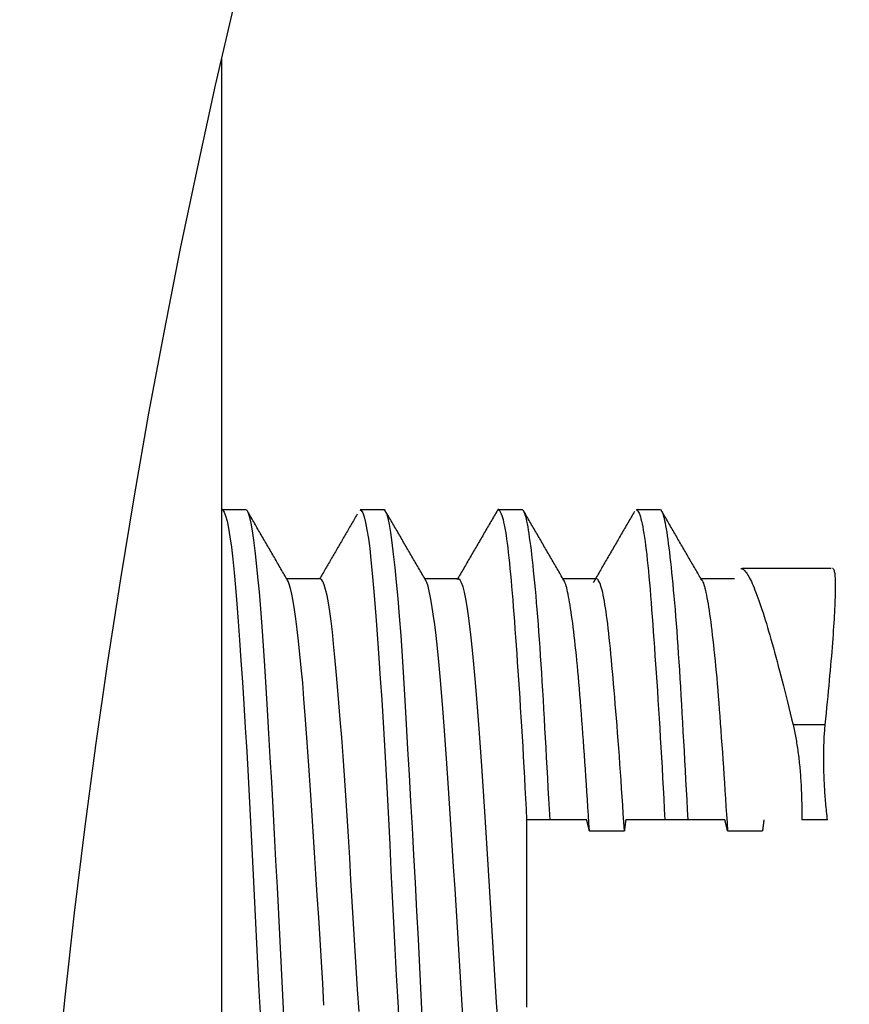
# Model space of a CAD drawing. Units: feet. Extents: x 0 to 8609, y 0 to 6140.
# Drawn here: x 2465 to 2470, y 2267 to 2273 of the extents above; entities that cross this region are included whole.
import ezdxf

# ---------------------------------------------------------------- set-up
doc = ezdxf.new("R2010")
doc.units = ezdxf.units.FT
doc.header["$MEASUREMENT"] = 0
doc.layers.add('LG-Product', color=3, linetype='Continuous')

msp = doc.modelspace()

# ---------------------------------------------------------------- linework, layer by layer
at = {"layer": 'LG-Product'}
for p, q in [((2465.9075, 2251.709), (2465.9075, 2272.4405)), ((2465.909, 2269.8283), (2465.9075, 2269.8257)), ((2466.0466, 2269.8225), (2465.9089, 2269.8225)), ((2466.0466, 2269.8224), (2465.9089, 2269.8224)), ((2466.8461, 2269.8225), (2466.7083, 2269.8225)), ((2466.8461, 2269.8224), (2466.7083, 2269.8224)), ((2467.6462, 2269.8225), (2467.5087, 2269.8225)), ((2467.6462, 2269.8224), (2467.5087, 2269.8224)), ((2468.4464, 2269.8225), (2468.3087, 2269.8225)), ((2468.4464, 2269.8224), (2468.3087, 2269.8224)), ((2469.4375, 2269.4826), (2468.9218, 2269.4826)), ((2469.4375, 2269.4825), (2468.9218, 2269.4825)), ((2466.4741, 2269.4225), (2466.284, 2269.4225)), ((2466.4772, 2269.4224), (2466.284, 2269.4224)), ((2467.2734, 2269.4225), (2467.0839, 2269.4225)), ((2467.2778, 2269.4224), (2467.0839, 2269.4224)), ((2468.0713, 2269.4225), (2467.884, 2269.4225)), ((2468.0774, 2269.4224), (2467.884, 2269.4224)), ((2468.8776, 2269.4225), (2468.6832, 2269.4225)), ((2468.8776, 2269.4224), (2468.6832, 2269.4224)), ((2469.4024, 2268.5779), (2469.2159, 2268.5779)), ((2467.8088, 2268.0269), (2467.6732, 2268.0269)), ((2468.6088, 2268.0269), (2468.4732, 2268.0269)), ((2469.4154, 2268.0269), (2469.2662, 2268.0269)), ((2468.0368, 2267.9627), (2468.239, 2267.9627)), ((2468.8368, 2267.9627), (2469.039, 2267.9627))]:
    msp.add_line(p, q, dxfattribs=at)
for points in [[(2465.905, 2269.8217), (2465.9131, 2269.8206), (2465.9214, 2269.8095), (2465.93, 2269.7882), (2465.9385, 2269.7571), (2465.9469, 2269.7163), (2465.9551, 2269.6662), (2465.9632, 2269.6066), (2465.9712, 2269.5375), (2465.979, 2269.4592), (2465.9867, 2269.3728), (2465.9944, 2269.2785), (2466.0021, 2269.1764), (2466.0101, 2269.0666), (2466.0185, 2268.9489), (2466.0269, 2268.8252), (2466.0353, 2268.6962), (2466.0437, 2268.5618), (2466.0519, 2268.4222), (2466.06, 2268.2772), (2466.068, 2268.1283), (2466.0757, 2267.9771), (2466.0834, 2267.8238), (2466.091, 2267.6682), (2466.0987, 2267.5104), (2466.1066, 2267.3512), (2466.1148, 2267.1929), (2466.1232, 2267.0358), (2466.1316, 2266.8798)], [(2466.2698, 2266.8554), (2466.2622, 2267.011), (2466.2544, 2267.1684), (2466.2466, 2267.3253), (2466.2384, 2267.4816), (2466.2301, 2267.6373), (2466.2217, 2267.7924), (2466.2132, 2267.9466), (2466.2049, 2268.0977), (2466.1968, 2268.245), (2466.1888, 2268.3884), (2466.181, 2268.528), (2466.1733, 2268.6637), (2466.1656, 2268.7942), (2466.158, 2268.918), (2466.1502, 2269.0352), (2466.1423, 2269.1458), (2466.134, 2269.2497), (2466.1256, 2269.3465), (2466.1172, 2269.4347), (2466.1089, 2269.5142), (2466.1008, 2269.5851), (2466.0928, 2269.6473), (2466.085, 2269.7008), (2466.0773, 2269.7446), (2466.0697, 2269.7786), (2466.0622, 2269.8029), (2466.0545, 2269.8176), (2466.0466, 2269.8224)], [(2466.708, 2269.8224), (2466.7159, 2269.8179), (2466.724, 2269.8041), (2466.7322, 2269.7811), (2466.7404, 2269.7489), (2466.7485, 2269.7073), (2466.7565, 2269.6568), (2466.7643, 2269.5979), (2466.7719, 2269.5308), (2466.7794, 2269.4553), (2466.7868, 2269.3715), (2466.7943, 2269.2795), (2466.8018, 2269.1807), (2466.8095, 2269.0755), (2466.8174, 2268.9638), (2466.8255, 2268.8457), (2466.8337, 2268.7211), (2466.8419, 2268.5913), (2466.8498, 2268.4576), (2466.8577, 2268.3201), (2466.8653, 2268.1787), (2466.8729, 2268.0334), (2466.8804, 2267.8845), (2466.8877, 2267.7345), (2466.8951, 2267.5836), (2466.9026, 2267.4319), (2466.9103, 2267.2793), (2466.9184, 2267.126), (2466.9266, 2266.9733), (2466.9348, 2266.823)], [(2467.07, 2266.8506), (2467.0622, 2267.0114), (2467.0542, 2267.173), (2467.0461, 2267.3353), (2467.0376, 2267.4984), (2467.0288, 2267.6616), (2467.02, 2267.8223), (2467.0114, 2267.9801), (2467.0028, 2268.1352), (2466.9944, 2268.2876), (2466.9861, 2268.4368), (2466.978, 2268.5804), (2466.9701, 2268.718), (2466.9623, 2268.8497), (2466.9543, 2268.9753), (2466.946, 2269.0947), (2466.9375, 2269.2061), (2466.9289, 2269.3089), (2466.9203, 2269.4032), (2466.9117, 2269.4889), (2466.9031, 2269.5659), (2466.8947, 2269.6333), (2466.8866, 2269.6904), (2466.8787, 2269.7374), (2466.8708, 2269.7743), (2466.8629, 2269.801), (2466.8549, 2269.8171), (2466.8468, 2269.8224)], [(2467.0903, 2269.4113), (2467.0856, 2269.4195), (2467.0808, 2269.4278), (2467.076, 2269.436), (2467.0712, 2269.4443), (2467.0664, 2269.4525), (2467.0616, 2269.4608), (2467.0568, 2269.4691), (2467.052, 2269.4773), (2467.0472, 2269.4856), (2467.0424, 2269.4938), (2467.0376, 2269.5021), (2467.0329, 2269.5103), (2467.0281, 2269.5186), (2467.0233, 2269.5268), (2467.0185, 2269.5351), (2467.0137, 2269.5433), (2467.0089, 2269.5516), (2467.0041, 2269.5598), (2466.9993, 2269.5681), (2466.9945, 2269.5763), (2466.9898, 2269.5846), (2466.985, 2269.5928), (2466.9802, 2269.6011), (2466.9754, 2269.6093), (2466.9706, 2269.6176), (2466.9658, 2269.6258), (2466.961, 2269.6341), (2466.9562, 2269.6423), (2466.9515, 2269.6506), (2466.9467, 2269.6588), (2466.9419, 2269.6671), (2466.9371, 2269.6753), (2466.9323, 2269.6836), (2466.9275, 2269.6918), (2466.9227, 2269.7001), (2466.9179, 2269.7083), (2466.9132, 2269.7166), (2466.9084, 2269.7248), (2466.9036, 2269.7331), (2466.8988, 2269.7413), (2466.894, 2269.7495), (2466.8892, 2269.7578), (2466.8845, 2269.766), (2466.8797, 2269.7743), (2466.8749, 2269.7825), (2466.8701, 2269.7908), (2466.8653, 2269.799), (2466.8605, 2269.8073), (2466.8558, 2269.8155), (2466.851, 2269.8238)], [(2467.5093, 2269.8284), (2467.5045, 2269.8202), (2467.4997, 2269.812), (2467.4949, 2269.8038), (2467.4902, 2269.7956), (2467.4854, 2269.7873), (2467.4806, 2269.7791), (2467.4759, 2269.7709), (2467.4711, 2269.7627), (2467.4663, 2269.7545), (2467.4615, 2269.7463), (2467.4568, 2269.7381), (2467.452, 2269.7299), (2467.4472, 2269.7216), (2467.4424, 2269.7134), (2467.4377, 2269.7052), (2467.4329, 2269.697), (2467.4281, 2269.6888), (2467.4233, 2269.6806), (2467.4186, 2269.6724), (2467.4138, 2269.6641), (2467.409, 2269.6559), (2467.4042, 2269.6477), (2467.3995, 2269.6395), (2467.3947, 2269.6313), (2467.3899, 2269.6231), (2467.3851, 2269.6148), (2467.3804, 2269.6066), (2467.3756, 2269.5984), (2467.3708, 2269.5902), (2467.366, 2269.582), (2467.3613, 2269.5738), (2467.3565, 2269.5655), (2467.3517, 2269.5573), (2467.3469, 2269.5491), (2467.3422, 2269.5409), (2467.3374, 2269.5327), (2467.3326, 2269.5244), (2467.3278, 2269.5162), (2467.3231, 2269.508), (2467.3183, 2269.4998), (2467.3135, 2269.4916), (2467.3087, 2269.4833), (2467.304, 2269.4751), (2467.2992, 2269.4669), (2467.2944, 2269.4587), (2467.2896, 2269.4504), (2467.2848, 2269.4422), (2467.2801, 2269.434), (2467.2753, 2269.4258), (2467.2705, 2269.4176)], [(2467.5053, 2269.8218), (2467.5087, 2269.8224), (2467.512, 2269.8213), (2467.5154, 2269.8184), (2467.5189, 2269.8138), (2467.5224, 2269.8075), (2467.5259, 2269.7995), (2467.5295, 2269.7898), (2467.533, 2269.7784), (2467.5365, 2269.7654), (2467.54, 2269.7508), (2467.5434, 2269.7345), (2467.5469, 2269.7166), (2467.5503, 2269.6971), (2467.5537, 2269.6759), (2467.5571, 2269.6531), (2467.5604, 2269.6286), (2467.5638, 2269.6024), (2467.5671, 2269.5746), (2467.5703, 2269.5453), (2467.5736, 2269.5146), (2467.5768, 2269.4825), (2467.58, 2269.449), (2467.5832, 2269.414), (2467.5863, 2269.3777), (2467.5895, 2269.34), (2467.5926, 2269.3009), (2467.5958, 2269.2603), (2467.599, 2269.2184), (2467.6022, 2269.1751), (2467.6055, 2269.1303), (2467.6089, 2269.0842), (2467.6123, 2269.037), (2467.6157, 2268.9888), (2467.6191, 2268.9396), (2467.6226, 2268.8894), (2467.626, 2268.8382), (2467.6295, 2268.7859), (2467.633, 2268.7327), (2467.6364, 2268.6785), (2467.6399, 2268.6233), (2467.6433, 2268.5671), (2467.6468, 2268.5099), (2467.6502, 2268.4516), (2467.6536, 2268.3925), (2467.657, 2268.3328), (2467.6603, 2268.2726), (2467.6636, 2268.2119), (2467.6668, 2268.1507), (2467.67, 2268.0891), (2467.6732, 2268.0269)], [(2467.8088, 2268.0269), (2467.8054, 2268.0889), (2467.802, 2268.1502), (2467.7986, 2268.2108), (2467.7953, 2268.2706), (2467.7921, 2268.3296), (2467.7888, 2268.3879), (2467.7856, 2268.4455), (2467.7825, 2268.5023), (2467.7793, 2268.5584), (2467.7762, 2268.6138), (2467.773, 2268.6684), (2467.7699, 2268.7222), (2467.7668, 2268.7753), (2467.7636, 2268.8276), (2467.7605, 2268.8788), (2467.7573, 2268.9287), (2467.7541, 2268.9775), (2467.7509, 2269.025), (2467.7477, 2269.0714), (2467.7444, 2269.1166), (2467.7411, 2269.1606), (2467.7378, 2269.2034), (2467.7344, 2269.245), (2467.731, 2269.2854), (2467.7275, 2269.3246), (2467.7241, 2269.3626), (2467.7206, 2269.3994), (2467.7172, 2269.4348), (2467.7138, 2269.4686), (2467.7104, 2269.5008), (2467.707, 2269.5316), (2467.7037, 2269.5609), (2467.7004, 2269.5887), (2467.6971, 2269.6149), (2467.6939, 2269.6397), (2467.6907, 2269.663), (2467.6875, 2269.6848), (2467.6843, 2269.7051), (2467.6811, 2269.7239), (2467.678, 2269.7411), (2467.6748, 2269.7567), (2467.6717, 2269.7706), (2467.6686, 2269.7828), (2467.6655, 2269.7934), (2467.6624, 2269.8023), (2467.6593, 2269.8096), (2467.6562, 2269.8152), (2467.653, 2269.8193), (2467.6498, 2269.8217), (2467.6466, 2269.8224)], [(2468.308, 2269.8224), (2468.3113, 2269.8216), (2468.3146, 2269.8192), (2468.318, 2269.8152), (2468.3214, 2269.8095), (2468.3248, 2269.8022), (2468.3283, 2269.7932), (2468.3317, 2269.7826), (2468.3352, 2269.7703), (2468.3387, 2269.7564), (2468.3421, 2269.7408), (2468.3456, 2269.7236), (2468.3489, 2269.7049), (2468.3523, 2269.6847), (2468.3556, 2269.6629), (2468.3589, 2269.6396), (2468.3622, 2269.6149), (2468.3654, 2269.5886), (2468.3686, 2269.5608), (2468.3718, 2269.5315), (2468.375, 2269.5006), (2468.3782, 2269.4682), (2468.3813, 2269.4343), (2468.3845, 2269.3989), (2468.3876, 2269.3623), (2468.3907, 2269.3244), (2468.3939, 2269.2853), (2468.397, 2269.2449), (2468.4001, 2269.2033), (2468.4033, 2269.1606), (2468.4065, 2269.1166), (2468.4098, 2269.0714), (2468.4131, 2269.025), (2468.4165, 2268.9773), (2468.4199, 2268.9285), (2468.4233, 2268.8784), (2468.4268, 2268.8271), (2468.4302, 2268.775), (2468.4336, 2268.7221), (2468.4371, 2268.6685), (2468.4405, 2268.614), (2468.4438, 2268.5588), (2468.4472, 2268.5028), (2468.4505, 2268.446), (2468.4538, 2268.3884), (2468.4571, 2268.33), (2468.4604, 2268.2709), (2468.4636, 2268.2109), (2468.4668, 2268.1502), (2468.47, 2268.0887), (2468.4732, 2268.0269)], [(2468.6874, 2269.4152), (2468.6826, 2269.4234), (2468.6779, 2269.4316), (2468.6732, 2269.4398), (2468.6684, 2269.448), (2468.6637, 2269.4561), (2468.6589, 2269.4643), (2468.6542, 2269.4725), (2468.6494, 2269.4807), (2468.6447, 2269.4889), (2468.6399, 2269.4971), (2468.6352, 2269.5053), (2468.6304, 2269.5135), (2468.6257, 2269.5217), (2468.6209, 2269.5298), (2468.6162, 2269.538), (2468.6114, 2269.5462), (2468.6067, 2269.5544), (2468.6019, 2269.5626), (2468.5972, 2269.5708), (2468.5924, 2269.579), (2468.5877, 2269.5872), (2468.5829, 2269.5954), (2468.5782, 2269.6036), (2468.5734, 2269.6117), (2468.5687, 2269.6199), (2468.5639, 2269.6281), (2468.5592, 2269.6363), (2468.5545, 2269.6445), (2468.5497, 2269.6527), (2468.545, 2269.6609), (2468.5402, 2269.6691), (2468.5355, 2269.6773), (2468.5307, 2269.6854), (2468.526, 2269.6936), (2468.5212, 2269.7018), (2468.5165, 2269.71), (2468.5117, 2269.7182), (2468.507, 2269.7264), (2468.5022, 2269.7346), (2468.4975, 2269.7428), (2468.4927, 2269.751), (2468.488, 2269.7591), (2468.4833, 2269.7673), (2468.4785, 2269.7755), (2468.4738, 2269.7837), (2468.469, 2269.7919), (2468.4643, 2269.8001), (2468.4595, 2269.8083), (2468.4548, 2269.8165), (2468.45, 2269.8247)], [(2466.2937, 2269.4057), (2466.2889, 2269.4139), (2466.2841, 2269.4222), (2466.2793, 2269.4305), (2466.2745, 2269.4387), (2466.2698, 2269.447), (2466.265, 2269.4552), (2466.2602, 2269.4635), (2466.2554, 2269.4717), (2466.2506, 2269.48), (2466.2458, 2269.4883), (2466.241, 2269.4965), (2466.2362, 2269.5048), (2466.2314, 2269.513), (2466.2266, 2269.5213), (2466.2218, 2269.5296), (2466.217, 2269.5378), (2466.2123, 2269.5461), (2466.2075, 2269.5543), (2466.2027, 2269.5626), (2466.1979, 2269.5708), (2466.1931, 2269.5791), (2466.1883, 2269.5874), (2466.1835, 2269.5956), (2466.1787, 2269.6039), (2466.1739, 2269.6121), (2466.1692, 2269.6204), (2466.1644, 2269.6287), (2466.1596, 2269.6369), (2466.1548, 2269.6452), (2466.15, 2269.6534), (2466.1452, 2269.6617), (2466.1404, 2269.6699), (2466.1356, 2269.6782), (2466.1309, 2269.6865), (2466.1261, 2269.6947), (2466.1213, 2269.703), (2466.1165, 2269.7112), (2466.1117, 2269.7195), (2466.1069, 2269.7277), (2466.1021, 2269.736), (2466.0974, 2269.7443), (2466.0926, 2269.7525), (2466.0878, 2269.7608), (2466.083, 2269.769), (2466.0782, 2269.7773), (2466.0734, 2269.7855), (2466.0687, 2269.7938), (2466.0639, 2269.8021), (2466.0591, 2269.8103), (2466.0543, 2269.8186)], [(2466.6917, 2269.7965), (2466.6874, 2269.789), (2466.683, 2269.7815), (2466.6787, 2269.774), (2466.6743, 2269.7665), (2466.67, 2269.759), (2466.6656, 2269.7516), (2466.6613, 2269.7441), (2466.6569, 2269.7366), (2466.6526, 2269.7291), (2466.6482, 2269.7216), (2466.6439, 2269.7141), (2466.6395, 2269.7066), (2466.6352, 2269.6992), (2466.6308, 2269.6917), (2466.6265, 2269.6842), (2466.6221, 2269.6767), (2466.6178, 2269.6692), (2466.6134, 2269.6617), (2466.6091, 2269.6543), (2466.6047, 2269.6468), (2466.6004, 2269.6393), (2466.596, 2269.6318), (2466.5917, 2269.6243), (2466.5873, 2269.6169), (2466.583, 2269.6094), (2466.5786, 2269.6019), (2466.5743, 2269.5944), (2466.5699, 2269.5869), (2466.5656, 2269.5795), (2466.5612, 2269.572), (2466.5568, 2269.5645), (2466.5525, 2269.557), (2466.5481, 2269.5496), (2466.5438, 2269.5421), (2466.5394, 2269.5346), (2466.5351, 2269.5271), (2466.5307, 2269.5196), (2466.5264, 2269.5122), (2466.522, 2269.5047), (2466.5177, 2269.4972), (2466.5133, 2269.4898), (2466.509, 2269.4823), (2466.5046, 2269.4748), (2466.5003, 2269.4673), (2466.4959, 2269.4599), (2466.4916, 2269.4524), (2466.4872, 2269.4449), (2466.4829, 2269.4374), (2466.4785, 2269.43), (2466.4742, 2269.4225)], [(2467.8932, 2269.4067), (2467.8884, 2269.4149), (2467.8836, 2269.4232), (2467.8788, 2269.4314), (2467.874, 2269.4397), (2467.8692, 2269.4479), (2467.8645, 2269.4561), (2467.8597, 2269.4644), (2467.8549, 2269.4726), (2467.8501, 2269.4809), (2467.8453, 2269.4891), (2467.8406, 2269.4973), (2467.8358, 2269.5056), (2467.831, 2269.5138), (2467.8262, 2269.5221), (2467.8214, 2269.5303), (2467.8167, 2269.5385), (2467.8119, 2269.5468), (2467.8071, 2269.555), (2467.8023, 2269.5633), (2467.7975, 2269.5715), (2467.7928, 2269.5797), (2467.788, 2269.588), (2467.7832, 2269.5962), (2467.7784, 2269.6045), (2467.7736, 2269.6127), (2467.7689, 2269.6209), (2467.7641, 2269.6292), (2467.7593, 2269.6374), (2467.7545, 2269.6457), (2467.7497, 2269.6539), (2467.745, 2269.6622), (2467.7402, 2269.6704), (2467.7354, 2269.6786), (2467.7306, 2269.6869), (2467.7259, 2269.6951), (2467.7211, 2269.7034), (2467.7163, 2269.7116), (2467.7115, 2269.7198), (2467.7067, 2269.7281), (2467.702, 2269.7363), (2467.6972, 2269.7446), (2467.6924, 2269.7528), (2467.6876, 2269.761), (2467.6829, 2269.7693), (2467.6781, 2269.7775), (2467.6733, 2269.7858), (2467.6685, 2269.794), (2467.6638, 2269.8023), (2467.659, 2269.8105), (2467.6542, 2269.8187)], [(2468.2979, 2269.8134), (2468.2932, 2269.8051), (2468.2884, 2269.7969), (2468.2836, 2269.7886), (2468.2788, 2269.7804), (2468.2741, 2269.7721), (2468.2693, 2269.7639), (2468.2645, 2269.7556), (2468.2597, 2269.7474), (2468.2549, 2269.7391), (2468.2501, 2269.7309), (2468.2454, 2269.7226), (2468.2406, 2269.7144), (2468.2358, 2269.7061), (2468.231, 2269.6979), (2468.2262, 2269.6896), (2468.2215, 2269.6814), (2468.2167, 2269.6731), (2468.2119, 2269.6649), (2468.2071, 2269.6566), (2468.2023, 2269.6484), (2468.1975, 2269.6401), (2468.1928, 2269.6319), (2468.188, 2269.6236), (2468.1832, 2269.6154), (2468.1784, 2269.6071), (2468.1736, 2269.5989), (2468.1688, 2269.5906), (2468.1641, 2269.5824), (2468.1593, 2269.5741), (2468.1545, 2269.5659), (2468.1497, 2269.5576), (2468.1449, 2269.5494), (2468.1401, 2269.5411), (2468.1354, 2269.5329), (2468.1306, 2269.5246), (2468.1258, 2269.5164), (2468.121, 2269.5082), (2468.1162, 2269.4999), (2468.1114, 2269.4917), (2468.1066, 2269.4834), (2468.1019, 2269.4752), (2468.0971, 2269.4669), (2468.0923, 2269.4587), (2468.0875, 2269.4504), (2468.0827, 2269.4422), (2468.0779, 2269.4339), (2468.0731, 2269.4257), (2468.0684, 2269.4174), (2468.0636, 2269.4092), (2468.0588, 2269.401)], [(2468.6088, 2268.0269), (2468.6056, 2268.0856), (2468.6023, 2268.1438), (2468.5992, 2268.2015), (2468.596, 2268.2587), (2468.5929, 2268.3154), (2468.5898, 2268.3716), (2468.5867, 2268.4273), (2468.5836, 2268.4825), (2468.5805, 2268.5371), (2468.5774, 2268.591), (2468.5744, 2268.6439), (2468.5714, 2268.6959), (2468.5684, 2268.7469), (2468.5655, 2268.7969), (2468.5625, 2268.846), (2468.5595, 2268.8942), (2468.5565, 2268.9415), (2468.5534, 2268.9878), (2468.5504, 2269.0331), (2468.5473, 2269.0775), (2468.5441, 2269.121), (2468.5409, 2269.1634), (2468.5376, 2269.2049), (2468.5344, 2269.2451), (2468.5311, 2269.284), (2468.5278, 2269.3216), (2468.5245, 2269.3579), (2468.5212, 2269.393), (2468.518, 2269.4267), (2468.5147, 2269.4592), (2468.5115, 2269.4904), (2468.5083, 2269.5204), (2468.5051, 2269.549), (2468.5019, 2269.5764), (2468.4987, 2269.6024), (2468.4955, 2269.6272), (2468.4924, 2269.6505), (2468.4893, 2269.6724), (2468.4863, 2269.6927), (2468.4832, 2269.7116), (2468.4802, 2269.729), (2468.4772, 2269.7449), (2468.4743, 2269.7593), (2468.4713, 2269.7723), (2468.4684, 2269.7838), (2468.4654, 2269.7938), (2468.4624, 2269.8023), (2468.4594, 2269.8094), (2468.4564, 2269.8149), (2468.4533, 2269.819)], [(2468.9145, 2269.4825), (2468.9178, 2269.4821), (2468.9213, 2269.4809), (2468.925, 2269.4789), (2468.9288, 2269.4762), (2468.9328, 2269.4727), (2468.9369, 2269.4684), (2468.9412, 2269.4633), (2468.9456, 2269.4574), (2468.9501, 2269.4508), (2468.9548, 2269.4434), (2468.9595, 2269.4353), (2468.9644, 2269.4264), (2468.9693, 2269.4168), (2468.9744, 2269.4064), (2468.9795, 2269.3953), (2468.9847, 2269.3835), (2468.9901, 2269.371), (2468.9955, 2269.3577), (2469.001, 2269.3437), (2469.0066, 2269.329), (2469.0123, 2269.3135), (2469.0181, 2269.2973), (2469.024, 2269.2804), (2469.03, 2269.2628), (2469.0361, 2269.2444), (2469.0423, 2269.2253), (2469.0486, 2269.2055), (2469.055, 2269.1849), (2469.0615, 2269.1636), (2469.068, 2269.1417), (2469.0746, 2269.1192), (2469.0813, 2269.0961), (2469.0881, 2269.0724), (2469.095, 2269.0481), (2469.1019, 2269.0232), (2469.109, 2268.9976), (2469.1161, 2268.9715), (2469.1233, 2268.9448), (2469.1306, 2268.9175), (2469.138, 2268.8896), (2469.1455, 2268.8611), (2469.153, 2268.8321), (2469.1607, 2268.8024), (2469.1684, 2268.7721), (2469.1761, 2268.7413), (2469.1839, 2268.7098), (2469.1918, 2268.6777), (2469.1998, 2268.6451), (2469.2078, 2268.6118), (2469.2159, 2268.5779)], [(2469.4024, 2268.5779), (2469.4057, 2268.612), (2469.409, 2268.6454), (2469.4122, 2268.6783), (2469.4154, 2268.7106), (2469.4184, 2268.7423), (2469.4214, 2268.7734), (2469.4243, 2268.8039), (2469.4272, 2268.8338), (2469.4299, 2268.8631), (2469.4325, 2268.8919), (2469.435, 2268.92), (2469.4374, 2268.9476), (2469.4397, 2268.9745), (2469.4419, 2269.0009), (2469.444, 2269.0267), (2469.446, 2269.0518), (2469.4478, 2269.0764), (2469.4495, 2269.1003), (2469.4511, 2269.1235), (2469.4526, 2269.1459), (2469.454, 2269.1676), (2469.4553, 2269.1887), (2469.4564, 2269.2089), (2469.4575, 2269.2285), (2469.4584, 2269.2474), (2469.4593, 2269.2655), (2469.46, 2269.283), (2469.4607, 2269.2998), (2469.4612, 2269.3158), (2469.4616, 2269.3311), (2469.4619, 2269.3457), (2469.4622, 2269.3597), (2469.4623, 2269.3729), (2469.4622, 2269.3853), (2469.4621, 2269.3971), (2469.4619, 2269.4081), (2469.4615, 2269.4185), (2469.4611, 2269.428), (2469.4605, 2269.4368), (2469.4597, 2269.4448), (2469.4589, 2269.452), (2469.4579, 2269.4584), (2469.4568, 2269.4641), (2469.4555, 2269.469), (2469.4542, 2269.4732), (2469.4526, 2269.4766), (2469.4509, 2269.4792), (2469.4491, 2269.481), (2469.4471, 2269.4822), (2469.445, 2269.4825)], [(2466.7027, 2266.9179), (2466.6945, 2267.0445), (2466.6864, 2267.1722), (2466.6785, 2267.2997), (2466.6709, 2267.4268), (2466.6634, 2267.5537), (2466.656, 2267.6802), (2466.6485, 2267.8062), (2466.6411, 2267.9298), (2466.6335, 2268.0506), (2466.6259, 2268.1684), (2466.6181, 2268.2834), (2466.6102, 2268.3955), (2466.6021, 2268.5039), (2466.594, 2268.6072), (2466.5861, 2268.7054), (2466.5782, 2268.7986), (2466.5705, 2268.8866), (2466.563, 2268.9694), (2466.5555, 2269.0458), (2466.5481, 2269.1154), (2466.5406, 2269.1783), (2466.533, 2269.2345), (2466.5252, 2269.2838), (2466.5173, 2269.3261), (2466.5092, 2269.3606), (2466.5012, 2269.3875), (2466.4931, 2269.4068), (2466.4851, 2269.4185), (2466.4772, 2269.4224)], [(2467.5075, 2266.8431), (2467.4994, 2266.9692), (2467.4913, 2267.096), (2467.4832, 2267.2235), (2467.4754, 2267.3519), (2467.4677, 2267.4809), (2467.4601, 2267.6093), (2467.4527, 2267.7359), (2467.4453, 2267.8605), (2467.4378, 2267.9833), (2467.4301, 2268.1041), (2467.4223, 2268.2227), (2467.4143, 2268.3372), (2467.4063, 2268.4474), (2467.3983, 2268.5533), (2467.3902, 2268.6549), (2467.3821, 2268.7521), (2467.3743, 2268.844), (2467.3667, 2268.9295), (2467.3592, 2269.0089), (2467.3517, 2269.082), (2467.3442, 2269.1489), (2467.3365, 2269.2093), (2467.3288, 2269.2622), (2467.3209, 2269.3077), (2467.3129, 2269.3457), (2467.3048, 2269.3762), (2467.2967, 2269.3993), (2467.2885, 2269.4145), (2467.2805, 2269.4217), (2467.2727, 2269.4211)], [(2468.239, 2267.9627), (2468.2359, 2268.0131), (2468.2328, 2268.063), (2468.2296, 2268.1123), (2468.2264, 2268.161), (2468.2232, 2268.2091), (2468.22, 2268.2566), (2468.2167, 2268.3036), (2468.2134, 2268.3501), (2468.2101, 2268.3959), (2468.2068, 2268.4412), (2468.2035, 2268.4859), (2468.2001, 2268.53), (2468.1967, 2268.5733), (2468.1934, 2268.6156), (2468.19, 2268.657), (2468.1867, 2268.6975), (2468.1834, 2268.737), (2468.1802, 2268.7755), (2468.1769, 2268.8132), (2468.1738, 2268.8499), (2468.1706, 2268.8857), (2468.1675, 2268.9205), (2468.1644, 2268.9544), (2468.1613, 2268.9873), (2468.1582, 2269.0193), (2468.155, 2269.0503), (2468.1519, 2269.08), (2468.1488, 2269.1085), (2468.1457, 2269.1358), (2468.1426, 2269.1619), (2468.1395, 2269.1868), (2468.1364, 2269.2105), (2468.1332, 2269.233), (2468.13, 2269.2543), (2468.1268, 2269.2745), (2468.1235, 2269.2934), (2468.1203, 2269.3111), (2468.1169, 2269.3276), (2468.1136, 2269.3428), (2468.1103, 2269.3567), (2468.1069, 2269.3692), (2468.1035, 2269.3804), (2468.1002, 2269.3903), (2468.0968, 2269.3989), (2468.0935, 2269.4061), (2468.0902, 2269.412), (2468.0868, 2269.4166), (2468.0835, 2269.4199), (2468.0803, 2269.4218), (2468.077, 2269.4224)], [(2466.4995, 2266.9537), (2466.4921, 2267.0791), (2466.4847, 2267.2058), (2466.477, 2267.3337), (2466.4691, 2267.4616), (2466.461, 2267.5883), (2466.453, 2267.7135), (2466.445, 2267.8373), (2466.437, 2267.9598), (2466.4291, 2268.0808), (2466.4213, 2268.1984), (2466.4138, 2268.3121), (2466.4063, 2268.4221), (2466.3989, 2268.5283), (2466.3914, 2268.6306), (2466.3839, 2268.7284), (2466.3762, 2268.8204), (2466.3684, 2268.9065), (2466.3604, 2268.9868), (2466.3524, 2269.0613), (2466.3444, 2269.1299), (2466.3364, 2269.1916), (2466.3287, 2269.2461), (2466.3211, 2269.2934), (2466.3136, 2269.3336), (2466.3061, 2269.3666), (2466.2987, 2269.3921), (2466.2913, 2269.4099)], [(2467.305, 2266.8604), (2467.2975, 2266.9868), (2467.29, 2267.1152), (2467.2824, 2267.2437), (2467.2746, 2267.3719), (2467.2667, 2267.4997), (2467.2586, 2267.6272), (2467.2504, 2267.7544), (2467.2422, 2267.88), (2467.2342, 2268.0027), (2467.2263, 2268.1225), (2467.2186, 2268.2394), (2467.211, 2268.3534), (2467.2034, 2268.4643), (2467.1959, 2268.5702), (2467.1884, 2268.6709), (2467.1808, 2268.7665), (2467.173, 2268.857), (2467.1649, 2268.9422), (2467.1568, 2269.0214), (2467.1487, 2269.0937), (2467.1407, 2269.1591), (2467.1328, 2269.2178), (2467.125, 2269.2696), (2467.1173, 2269.3144), (2467.1097, 2269.3514), (2467.1023, 2269.3807), (2467.0949, 2269.4022), (2467.0874, 2269.4161)], [(2468.0368, 2267.9627), (2468.0338, 2268.0086), (2468.0308, 2268.0543), (2468.0278, 2268.0996), (2468.0249, 2268.1447), (2468.0219, 2268.1895), (2468.019, 2268.2336), (2468.0161, 2268.2772), (2468.0132, 2268.3201), (2468.0104, 2268.3624), (2468.0075, 2268.404), (2468.0047, 2268.4451), (2468.0019, 2268.4856), (2467.9991, 2268.5254), (2467.9963, 2268.5647), (2467.9935, 2268.6033), (2467.9906, 2268.6414), (2467.9878, 2268.6788), (2467.9849, 2268.7156), (2467.982, 2268.7517), (2467.9791, 2268.7871), (2467.9761, 2268.8216), (2467.9732, 2268.8552), (2467.9702, 2268.8879), (2467.9671, 2268.9197), (2467.9641, 2268.9506), (2467.9611, 2268.9806), (2467.958, 2269.0098), (2467.955, 2269.0381), (2467.952, 2269.0654), (2467.9489, 2269.0919), (2467.9459, 2269.1176), (2467.9428, 2269.1423), (2467.9398, 2269.1661), (2467.9368, 2269.189), (2467.9338, 2269.2108), (2467.9308, 2269.2316), (2467.9279, 2269.2513), (2467.925, 2269.2699), (2467.9221, 2269.2875), (2467.9192, 2269.304), (2467.9163, 2269.3194), (2467.9135, 2269.3338), (2467.9107, 2269.3472), (2467.9079, 2269.3594), (2467.9051, 2269.3707), (2467.9023, 2269.3808), (2467.8994, 2269.3899), (2467.8966, 2269.3979), (2467.8938, 2269.4048), (2467.8909, 2269.4105)], [(2468.6852, 2269.4186), (2468.6882, 2269.415), (2468.6911, 2269.4102), (2468.6941, 2269.4042), (2468.697, 2269.3969), (2468.6999, 2269.3885), (2468.7028, 2269.3789), (2468.7057, 2269.3681), (2468.7087, 2269.3561), (2468.7116, 2269.3428), (2468.7146, 2269.3284), (2468.7176, 2269.3128), (2468.7206, 2269.2961), (2468.7236, 2269.2783), (2468.7266, 2269.2594), (2468.7297, 2269.2394), (2468.7327, 2269.2184), (2468.7358, 2269.1963), (2468.7389, 2269.173), (2468.742, 2269.1488), (2468.7452, 2269.1234), (2468.7483, 2269.0969), (2468.7515, 2269.0693), (2468.7547, 2269.0407), (2468.7579, 2269.0109), (2468.7611, 2268.9803), (2468.7643, 2268.9488), (2468.7675, 2268.9164), (2468.7706, 2268.8832), (2468.7737, 2268.8491), (2468.7768, 2268.8142), (2468.7798, 2268.7785), (2468.7828, 2268.7418), (2468.7858, 2268.7044), (2468.7888, 2268.6661), (2468.7917, 2268.6269), (2468.7947, 2268.5869), (2468.7976, 2268.546), (2468.8006, 2268.5043), (2468.8035, 2268.462), (2468.8065, 2268.4192), (2468.8095, 2268.3759), (2468.8124, 2268.332), (2468.8154, 2268.2877), (2468.8184, 2268.2428), (2468.8214, 2268.1974), (2468.8244, 2268.1515), (2468.8275, 2268.1051), (2468.8306, 2268.0581), (2468.8337, 2268.0107), (2468.8368, 2267.9627)], [(2469.2159, 2268.5779), (2469.218, 2268.5687), (2469.2201, 2268.5594), (2469.2221, 2268.55), (2469.2241, 2268.5406), (2469.2261, 2268.531), (2469.228, 2268.5214), (2469.2299, 2268.5117), (2469.2317, 2268.502), (2469.2334, 2268.4921), (2469.2352, 2268.4822), (2469.2368, 2268.4722), (2469.2385, 2268.4621), (2469.24, 2268.4519), (2469.2416, 2268.4417), (2469.2431, 2268.4313), (2469.2445, 2268.4209), (2469.2459, 2268.4104), (2469.2473, 2268.3999), (2469.2486, 2268.3892), (2469.2498, 2268.3785), (2469.2511, 2268.3677), (2469.2522, 2268.3568), (2469.2534, 2268.3459), (2469.2545, 2268.3348), (2469.2555, 2268.3237), (2469.2565, 2268.3125), (2469.2574, 2268.3012), (2469.2583, 2268.2898), (2469.2592, 2268.2784), (2469.26, 2268.2668), (2469.2608, 2268.2552), (2469.2615, 2268.2435), (2469.2622, 2268.2318), (2469.2628, 2268.22), (2469.2634, 2268.2081), (2469.2639, 2268.1963), (2469.2644, 2268.1844), (2469.2648, 2268.1725), (2469.2652, 2268.1605), (2469.2655, 2268.1485), (2469.2658, 2268.1365), (2469.266, 2268.1245), (2469.2662, 2268.1124), (2469.2663, 2268.1003), (2469.2664, 2268.0881), (2469.2665, 2268.0759), (2469.2665, 2268.0637), (2469.2664, 2268.0515), (2469.2664, 2268.0392), (2469.2662, 2268.0269)], [(2469.4154, 2268.0269), (2469.414, 2268.039), (2469.4127, 2268.0511), (2469.4114, 2268.0632), (2469.4101, 2268.0753), (2469.4089, 2268.0873), (2469.4078, 2268.0993), (2469.4066, 2268.1113), (2469.4056, 2268.1233), (2469.4045, 2268.1352), (2469.4035, 2268.1471), (2469.4026, 2268.159), (2469.4017, 2268.1709), (2469.4009, 2268.1828), (2469.4, 2268.1946), (2469.3993, 2268.2064), (2469.3986, 2268.2182), (2469.3979, 2268.23), (2469.3973, 2268.2417), (2469.3967, 2268.2533), (2469.3962, 2268.2649), (2469.3957, 2268.2764), (2469.3953, 2268.2878), (2469.3949, 2268.2991), (2469.3946, 2268.3104), (2469.3943, 2268.3216), (2469.394, 2268.3327), (2469.3938, 2268.3438), (2469.3937, 2268.3547), (2469.3936, 2268.3656), (2469.3936, 2268.3765), (2469.3936, 2268.3873), (2469.3936, 2268.3979), (2469.3937, 2268.4086), (2469.3938, 2268.4191), (2469.394, 2268.4296), (2469.3942, 2268.44), (2469.3945, 2268.4504), (2469.3948, 2268.4606), (2469.3952, 2268.4708), (2469.3956, 2268.4809), (2469.3961, 2268.491), (2469.3966, 2268.501), (2469.3971, 2268.5109), (2469.3977, 2268.5207), (2469.3984, 2268.5305), (2469.3991, 2268.5401), (2469.3998, 2268.5497), (2469.4006, 2268.5592), (2469.4015, 2268.5686), (2469.4024, 2268.5779)], [(2467.6731, 2268.0269), (2467.6731, 2267.992), (2467.6731, 2267.9571), (2467.6731, 2267.9222), (2467.6731, 2267.8872), (2467.6731, 2267.8522), (2467.6731, 2267.8172), (2467.6731, 2267.7822), (2467.6731, 2267.7472), (2467.6731, 2267.7121), (2467.6731, 2267.677), (2467.6731, 2267.6419), (2467.6731, 2267.6068), (2467.6731, 2267.5717), (2467.6731, 2267.5365), (2467.6731, 2267.5013), (2467.6731, 2267.4661), (2467.6731, 2267.4309), (2467.6731, 2267.3957), (2467.6731, 2267.3604), (2467.6731, 2267.3251), (2467.6731, 2267.2898), (2467.6731, 2267.2545), (2467.6731, 2267.2192), (2467.6731, 2267.184), (2467.6731, 2267.1489), (2467.6731, 2267.114), (2467.6731, 2267.0793), (2467.6731, 2267.0448), (2467.6731, 2267.0103), (2467.6731, 2266.9761), (2467.6731, 2266.942)], [(2468.0212, 2268.0269), (2468.017, 2268.0269), (2468.0128, 2268.0269), (2468.0086, 2268.0269), (2468.0044, 2268.0269), (2468.0002, 2268.0269), (2467.996, 2268.0269), (2467.9918, 2268.0269), (2467.9876, 2268.0269), (2467.9833, 2268.0269), (2467.9791, 2268.0269), (2467.9749, 2268.0269), (2467.9707, 2268.0269), (2467.9665, 2268.0269), (2467.9622, 2268.0269), (2467.958, 2268.0269), (2467.9538, 2268.0269), (2467.9495, 2268.0269), (2467.9453, 2268.0269), (2467.9411, 2268.0269), (2467.9368, 2268.0269), (2467.9326, 2268.0269), (2467.9283, 2268.0269), (2467.9241, 2268.0269), (2467.9198, 2268.0269), (2467.9156, 2268.0269), (2467.9113, 2268.0269), (2467.9071, 2268.0269), (2467.9028, 2268.0269), (2467.8986, 2268.0269), (2467.8943, 2268.0269), (2467.89, 2268.0269), (2467.8858, 2268.0269), (2467.8815, 2268.0269), (2467.8773, 2268.0269), (2467.873, 2268.0269), (2467.8687, 2268.0269), (2467.8644, 2268.0269), (2467.8602, 2268.0269), (2467.8559, 2268.0269), (2467.8516, 2268.0269), (2467.8473, 2268.0269), (2467.8431, 2268.0269), (2467.8388, 2268.0269), (2467.8345, 2268.0269), (2467.8302, 2268.0269), (2467.8259, 2268.0269), (2467.8217, 2268.0269), (2467.8174, 2268.0269), (2467.8131, 2268.0269), (2467.8088, 2268.0269)], [(2468.0368, 2267.9627), (2468.0365, 2267.964), (2468.0362, 2267.9653), (2468.0359, 2267.9666), (2468.0356, 2267.9679), (2468.0353, 2267.9692), (2468.035, 2267.9704), (2468.0347, 2267.9717), (2468.0344, 2267.973), (2468.0341, 2267.9743), (2468.0338, 2267.9756), (2468.0335, 2267.9769), (2468.0331, 2267.9782), (2468.0328, 2267.9794), (2468.0325, 2267.9807), (2468.0322, 2267.982), (2468.0319, 2267.9833), (2468.0316, 2267.9846), (2468.0313, 2267.9859), (2468.031, 2267.9871), (2468.0307, 2267.9884), (2468.0304, 2267.9897), (2468.0301, 2267.991), (2468.0297, 2267.9923), (2468.0294, 2267.9936), (2468.0291, 2267.9949), (2468.0288, 2267.9961), (2468.0285, 2267.9974), (2468.0282, 2267.9987), (2468.0279, 2268), (2468.0276, 2268.0013), (2468.0273, 2268.0026), (2468.0269, 2268.0038), (2468.0266, 2268.0051), (2468.0263, 2268.0064), (2468.026, 2268.0077), (2468.0257, 2268.009), (2468.0254, 2268.0103), (2468.025, 2268.0115), (2468.0247, 2268.0128), (2468.0244, 2268.0141), (2468.0241, 2268.0154), (2468.0238, 2268.0167), (2468.0235, 2268.018), (2468.0231, 2268.0192), (2468.0228, 2268.0205), (2468.0225, 2268.0218), (2468.0222, 2268.0231), (2468.0219, 2268.0244), (2468.0215, 2268.0256), (2468.0212, 2268.0269)], [(2468.2473, 2268.0269), (2468.2471, 2268.0256), (2468.2469, 2268.0244), (2468.2468, 2268.0231), (2468.2466, 2268.0218), (2468.2464, 2268.0205), (2468.2462, 2268.0192), (2468.2461, 2268.0179), (2468.2459, 2268.0167), (2468.2457, 2268.0154), (2468.2456, 2268.0141), (2468.2454, 2268.0128), (2468.2452, 2268.0115), (2468.245, 2268.0102), (2468.2449, 2268.009), (2468.2447, 2268.0077), (2468.2445, 2268.0064), (2468.2444, 2268.0051), (2468.2442, 2268.0038), (2468.244, 2268.0025), (2468.2439, 2268.0013), (2468.2437, 2268), (2468.2435, 2267.9987), (2468.2434, 2267.9974), (2468.2432, 2267.9961), (2468.243, 2267.9948), (2468.2429, 2267.9936), (2468.2427, 2267.9923), (2468.2425, 2267.991), (2468.2424, 2267.9897), (2468.2422, 2267.9884), (2468.2421, 2267.9871), (2468.2419, 2267.9859), (2468.2417, 2267.9846), (2468.2416, 2267.9833), (2468.2414, 2267.982), (2468.2412, 2267.9807), (2468.2411, 2267.9794), (2468.2409, 2267.9781), (2468.2408, 2267.9769), (2468.2406, 2267.9756), (2468.2405, 2267.9743), (2468.2403, 2267.973), (2468.2401, 2267.9717), (2468.24, 2267.9704), (2468.2398, 2267.9692), (2468.2397, 2267.9679), (2468.2395, 2267.9666), (2468.2394, 2267.9653), (2468.2392, 2267.964), (2468.239, 2267.9627)], [(2468.4732, 2268.0269), (2468.4687, 2268.0269), (2468.4642, 2268.0269), (2468.4596, 2268.0269), (2468.4551, 2268.0269), (2468.4506, 2268.0269), (2468.446, 2268.0269), (2468.4415, 2268.0269), (2468.437, 2268.0269), (2468.4325, 2268.0269), (2468.4279, 2268.0269), (2468.4234, 2268.0269), (2468.4189, 2268.0269), (2468.4144, 2268.0269), (2468.4098, 2268.0269), (2468.4053, 2268.0269), (2468.4008, 2268.0269), (2468.3963, 2268.0269), (2468.3918, 2268.0269), (2468.3872, 2268.0269), (2468.3827, 2268.0269), (2468.3782, 2268.0269), (2468.3737, 2268.0269), (2468.3692, 2268.0269), (2468.3646, 2268.0269), (2468.3601, 2268.0269), (2468.3556, 2268.0269), (2468.3511, 2268.0269), (2468.3466, 2268.0269), (2468.342, 2268.0269), (2468.3375, 2268.0269), (2468.333, 2268.0269), (2468.3285, 2268.0269), (2468.324, 2268.0269), (2468.3195, 2268.0269), (2468.315, 2268.0269), (2468.3104, 2268.0269), (2468.3059, 2268.0269), (2468.3014, 2268.0269), (2468.2969, 2268.0269), (2468.2924, 2268.0269), (2468.2879, 2268.0269), (2468.2834, 2268.0269), (2468.2789, 2268.0269), (2468.2743, 2268.0269), (2468.2698, 2268.0269), (2468.2653, 2268.0269), (2468.2608, 2268.0269), (2468.2563, 2268.0269), (2468.2518, 2268.0269), (2468.2473, 2268.0269)], [(2468.8212, 2268.0269), (2468.817, 2268.0269), (2468.8128, 2268.0269), (2468.8086, 2268.0269), (2468.8044, 2268.0269), (2468.8002, 2268.0269), (2468.796, 2268.0269), (2468.7918, 2268.0269), (2468.7876, 2268.0269), (2468.7833, 2268.0269), (2468.7791, 2268.0269), (2468.7749, 2268.0269), (2468.7707, 2268.0269), (2468.7665, 2268.0269), (2468.7622, 2268.0269), (2468.758, 2268.0269), (2468.7538, 2268.0269), (2468.7495, 2268.0269), (2468.7453, 2268.0269), (2468.7411, 2268.0269), (2468.7368, 2268.0269), (2468.7326, 2268.0269), (2468.7283, 2268.0269), (2468.7241, 2268.0269), (2468.7198, 2268.0269), (2468.7156, 2268.0269), (2468.7113, 2268.0269), (2468.7071, 2268.0269), (2468.7028, 2268.0269), (2468.6986, 2268.0269), (2468.6943, 2268.0269), (2468.69, 2268.0269), (2468.6858, 2268.0269), (2468.6815, 2268.0269), (2468.6773, 2268.0269), (2468.673, 2268.0269), (2468.6687, 2268.0269), (2468.6644, 2268.0269), (2468.6602, 2268.0269), (2468.6559, 2268.0269), (2468.6516, 2268.0269), (2468.6473, 2268.0269), (2468.6431, 2268.0269), (2468.6388, 2268.0269), (2468.6345, 2268.0269), (2468.6302, 2268.0269), (2468.6259, 2268.0269), (2468.6217, 2268.0269), (2468.6174, 2268.0269), (2468.6131, 2268.0269), (2468.6088, 2268.0269)], [(2468.8368, 2267.9627), (2468.8365, 2267.964), (2468.8362, 2267.9653), (2468.8359, 2267.9666), (2468.8356, 2267.9679), (2468.8353, 2267.9692), (2468.835, 2267.9704), (2468.8347, 2267.9717), (2468.8344, 2267.973), (2468.8341, 2267.9743), (2468.8338, 2267.9756), (2468.8335, 2267.9769), (2468.8331, 2267.9782), (2468.8328, 2267.9794), (2468.8325, 2267.9807), (2468.8322, 2267.982), (2468.8319, 2267.9833), (2468.8316, 2267.9846), (2468.8313, 2267.9859), (2468.831, 2267.9871), (2468.8307, 2267.9884), (2468.8304, 2267.9897), (2468.8301, 2267.991), (2468.8297, 2267.9923), (2468.8294, 2267.9936), (2468.8291, 2267.9949), (2468.8288, 2267.9961), (2468.8285, 2267.9974), (2468.8282, 2267.9987), (2468.8279, 2268), (2468.8276, 2268.0013), (2468.8273, 2268.0026), (2468.8269, 2268.0038), (2468.8266, 2268.0051), (2468.8263, 2268.0064), (2468.826, 2268.0077), (2468.8257, 2268.009), (2468.8254, 2268.0103), (2468.825, 2268.0115), (2468.8247, 2268.0128), (2468.8244, 2268.0141), (2468.8241, 2268.0154), (2468.8238, 2268.0167), (2468.8235, 2268.018), (2468.8231, 2268.0192), (2468.8228, 2268.0205), (2468.8225, 2268.0218), (2468.8222, 2268.0231), (2468.8219, 2268.0244), (2468.8215, 2268.0256), (2468.8212, 2268.0269)], [(2469.0473, 2268.0269), (2469.0471, 2268.0256), (2469.0469, 2268.0244), (2469.0468, 2268.0231), (2469.0466, 2268.0218), (2469.0464, 2268.0205), (2469.0462, 2268.0192), (2469.0461, 2268.0179), (2469.0459, 2268.0167), (2469.0457, 2268.0154), (2469.0456, 2268.0141), (2469.0454, 2268.0128), (2469.0452, 2268.0115), (2469.045, 2268.0102), (2469.0449, 2268.009), (2469.0447, 2268.0077), (2469.0445, 2268.0064), (2469.0444, 2268.0051), (2469.0442, 2268.0038), (2469.044, 2268.0025), (2469.0439, 2268.0013), (2469.0437, 2268), (2469.0435, 2267.9987), (2469.0434, 2267.9974), (2469.0432, 2267.9961), (2469.043, 2267.9948), (2469.0429, 2267.9936), (2469.0427, 2267.9923), (2469.0425, 2267.991), (2469.0424, 2267.9897), (2469.0422, 2267.9884), (2469.0421, 2267.9871), (2469.0419, 2267.9859), (2469.0417, 2267.9846), (2469.0416, 2267.9833), (2469.0414, 2267.982), (2469.0412, 2267.9807), (2469.0411, 2267.9794), (2469.0409, 2267.9781), (2469.0408, 2267.9769), (2469.0406, 2267.9756), (2469.0405, 2267.9743), (2469.0403, 2267.973), (2469.0401, 2267.9717), (2469.04, 2267.9704), (2469.0398, 2267.9692), (2469.0397, 2267.9679), (2469.0395, 2267.9666), (2469.0394, 2267.9653), (2469.0392, 2267.964), (2469.039, 2267.9627)]]:
    msp.add_lwpolyline(points, dxfattribs=at)
msp.add_arc((2511.2375, 2262.0622), 46.5, 104.14053, 255.85947, dxfattribs=at)

doc.saveas('drawing.dxf')
